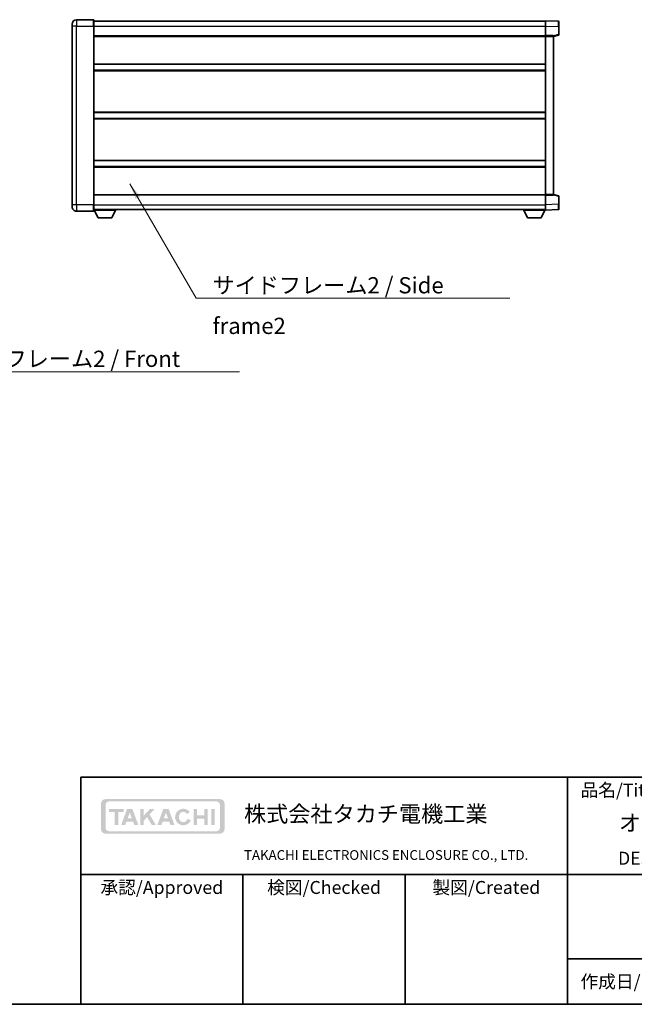
# Model space of a CAD drawing. Units: millimetres. Extents: x 0 to 12386, y 0 to 1686.
# Drawn here: x 2387 to 2955, y 0 to 910 of the extents above; entities that cross this region are included whole.
import ezdxf
from ezdxf.enums import TextEntityAlignment as Align

# ---------------------------------------------------------------- set-up
doc = ezdxf.new("R2010")
doc.units = ezdxf.units.MM
doc.header["$LTSCALE"] = 3
doc.linetypes.add('CHAIN', pattern=[0.35429999999999995, 0.2362, -0.0295, 0.0591, -0.0295])
for name, color, linetype, lineweight in [('Border (ISO)', 7, 'Continuous', 35), ('Hatch (ISO)', 1, 'Continuous', 18), ('Symbol (ISO)', 7, 'Continuous', 18), ('Title (ISO)', 7, 'Continuous', 35), ('Visible (ISO)', 7, 'Continuous', 35), ('Visible Narrow (ISO)', 7, 'Continuous', 25)]:
    doc.layers.add(name, color=color, linetype=linetype, lineweight=lineweight)
doc.styles.add('Note Text (TK)', font='txt')
doc.styles.add('文字スタイル67', font='arial.ttf')
doc.dimstyles.new('Default - Method 1b (TK)$7', dxfattribs={"dimscale": 3, "dimtxt": 2.5, "dimasz": 2.5, "dimexe": 1, "dimexo": 1.499999999999999, "dimgap": 1, "dimtad": 1, "dimtoh": 1, "dimrnd": 1e-08, "dimdsep": 46, "dimtxsty": 'Note Text (TK)', "dimcen": 0.09, "dimdle": 5, "dimclrd": 100, "dimclre": 100, "dimclrt": 7, "dimadec": 1, "dimazin": 1, "dimtfac": 1, "dimtmove": 0, "dimatfit": 3, "dimfxl": 1, "dimtolj": 1, "dimlwd": -1, "dimlwe": -1, "dimarcsym": 0})

# ---------------------------------------------------------------- blocks, each defined once
blk = doc.blocks.new('図面枠 tk図枠')
at = {"layer": 'Border (ISO)'}
blk.add_line((14.50000000000001, 8.000000000000007), (405.4999999999999, 8.000000000000007), dxfattribs=at)
blk = doc.blocks.new('表題欄 tk表題欄')
at = {"layer": 'Hatch (ISO)'}
h = blk.add_hatch(color=256, dxfattribs=at)
edge = h.paths.add_edge_path(flags=0)
edge.add_arc((95.57537688673352, 236.2990653650367), 0.5958259999999996, 269.9999999999897, 360)
edge.add_line((96.17120288673351, 236.2990653650368), (96.17120288673348, 239.7107813650365))
edge.add_arc((95.5753768867335, 239.7107813650366), 0.5958259999999996, 0, 90.0000000000068)
edge.add_line((95.57537688673342, 240.3066073650366), (79.13710888673356, 240.3066073650366))
edge.add_arc((79.13710888673353, 239.7107813650366), 0.5958259999999996, 89.99999999999744, 180)
edge.add_line((78.54128288673353, 239.7107813650365), (78.54128288673331, 236.2990653650368))
edge.add_arc((79.13710888673332, 236.2990653650365), 0.5958259999999996, 180, 270.0000000000231)
edge.add_line((79.13710888673356, 235.7032393650365), (95.57537688673342, 235.7032393650367))
edge = h.paths.add_edge_path()
edge.add_line((77.83935088673357, 239.9556413650366), (77.83935088673357, 236.0542053650368))
edge.add_arc((78.54128288673346, 236.0542053650367), 0.7019319999998935, 180, 270.0000000000087)
edge.add_line((78.54128288673357, 235.3522733650368), (96.17120288673352, 235.3522733650368))
edge.add_arc((96.17120288673351, 236.0542053650367), 0.7019319999998921, 270, 360)
edge.add_line((96.8731348867334, 236.0542053650368), (96.87313488673352, 239.9556413650366))
edge.add_arc((96.1712028867336, 239.9556413650367), 0.7019319999998921, 0, 90.00000000000873)
edge.add_line((96.17120288673348, 240.6575733650367), (78.54128288673357, 240.6575733650366))
edge.add_arc((78.54128288673357, 239.9556413650366), 0.7019319999999984, 90, 180)
for points in [[(79.07181288673355, 239.1476033650369), (79.07181288673355, 238.6578833650367), (79.92066088673353, 238.6578833650367), (79.92066088673353, 236.6581933650368), (80.50832488673353, 236.6581933650368), (80.50832488673353, 238.6578833650367), (81.35717288673355, 238.6578833650367), (81.35717288673355, 239.1476033650369)], [(85.68407849525303, 236.6581933650368), (84.9434673993943, 237.8918698287545), (84.41792288673358, 237.3246628822781), (84.41792288673358, 236.6581933650368), (83.89555488673355, 236.6581933650368), (83.89555488673355, 239.1476033650369), (84.41792288673358, 239.1476033650369), (84.41792288673358, 238.0993979968839), (85.38913556809511, 239.1476033650369), (86.10696490847272, 239.1476033650369), (85.31925422435492, 238.2974470774499), (86.30334488673353, 236.6581933650368)], [(92.09142939614459, 239.1476033650369), (92.09142939614459, 236.6581933650368), (92.60971639614465, 236.6581933650368), (92.60971639614465, 237.6580383650368), (93.76872039614462, 237.6580383650368), (93.76872039614462, 236.6581933650368), (94.28700739614459, 236.6581933650368), (94.28700739614459, 239.1476033650369), (93.76872039614462, 239.1476033650369), (93.76872039614462, 238.1477583650367), (92.60971639614465, 238.1477583650367), (92.60971639614465, 239.1476033650369)], [(94.84202339614467, 239.1476033650369), (94.84202339614467, 236.6581933650368), (95.36439139614473, 236.6581933650368), (95.36439139614473, 239.1476033650369)]]:
    blk.add_hatch(color=256, dxfattribs=at).paths.add_polyline_path(points)
h = blk.add_hatch(color=256, dxfattribs=at)
h.paths.add_polyline_path([(82.59020695886475, 237.7110913650368), (81.95242681460243, 237.7110913650368), (82.27131688673356, 238.5794973650367)], flags=0)
h.paths.add_polyline_path([(82.77903014574996, 237.1968853650368), (81.76360362771717, 237.1968853650368), (81.56578886050404, 236.6581933650368), (80.94907288673355, 236.6581933650368), (81.86321688673357, 239.1476033650369), (82.67941688673353, 239.1476033650369), (83.59356088673351, 236.6581933650368), (82.97684491296302, 236.6581933650368)])
h = blk.add_hatch(color=256, dxfattribs=at)
h.paths.add_polyline_path([(87.52707281460246, 237.7110913650368), (88.16485295886469, 237.7110913650368), (87.84596288673359, 238.5794973650367)], flags=0)
h.paths.add_polyline_path([(87.14043486050403, 236.6581933650368), (87.3382496277172, 237.1968853650368), (88.35367614574989, 237.1968853650368), (88.551490912963, 236.6581933650368), (89.16820688673343, 236.6581933650368), (88.25406288673352, 239.1476033650369), (87.43786288673356, 239.1476033650369), (86.52371888673358, 236.6581933650368)])
h = blk.add_hatch(color=256, dxfattribs=at)
edge = h.paths.add_edge_path()
edge.add_arc((90.52309888673334, 237.9028983650369), 1.273272000000011, 38.55054079078439, 336.5820184016556)
edge.add_line((91.69149139614446, 237.3968543650369), (91.17255542714857, 237.6216113977801))
edge.add_ellipse((90.52309888673352, 237.9028983650369), major_axis=(0, -0.7998759999999119), ratio=0.8673469387756529, start_angle=128.5505407907963, end_angle=426.582018401653, ccw=False)
edge.add_line((91.09381514418376, 238.3576891122095), (91.51887237036831, 238.6964075050431))
at = {"layer": 'Title (ISO)'}
for p, q in [((74.70882392282105, 244.052739026017), (255.7088239228211, 244.052739026017)), ((74.70882392282105, 209.052739026017), (74.70882392282105, 244.052739026017)), ((149.7088239228211, 244.052739026017), (149.7088239228211, 209.052739026017)), ((230.7088239228211, 244.052739026017), (230.7088239228211, 209.052739026017)), ((255.7088239228211, 244.052739026017), (255.7088239228211, 209.052739026017)), ((243.2088239228211, 239.552739026017), (251.2088239228211, 240.5527390260171)), ((251.2088239228211, 234.552739026017), (251.2088239228211, 240.5527390260171)), ((243.2088239228211, 239.552739026017), (243.2088239228211, 235.552739026017)), ((243.2088239228211, 235.552739026017), (251.2088239228211, 234.552739026017)), ((230.7088239228211, 231.052739026017), (255.7088239228211, 231.052739026017)), ((74.70882392282105, 229.052739026017), (230.7088239228211, 229.052739026017)), ((99.70882392282108, 229.052739026017), (99.70882392282108, 209.052739026017)), ((124.708823922821, 229.052739026017), (124.708823922821, 209.052739026017)), ((230.7088239228211, 220.052739026017), (255.7088239228211, 220.052739026017)), ((149.7088239228211, 216.052739026017), (230.7088239228211, 216.052739026017)), ((255.7088239228211, 209.052739026017), (74.70882392282105, 209.052739026017))]:
    blk.add_line(p, q, dxfattribs=at)
at = {"layer": 'Title (ISO)', "color": 4, "linetype": 'CHAIN', "lineweight": 18, "ltscale": 8.889559745788574}
blk.add_line((238.2088239228211, 241.552739026017), (238.2088239228211, 233.552739026017), dxfattribs=at)
at = {"layer": 'Title (ISO)', "color": 4, "linetype": 'CHAIN', "lineweight": 18, "ltscale": 20.00163269042969}
blk.add_line((252.2088239228211, 237.552739026017), (234.2088239228211, 237.552739026017), dxfattribs=at)
at = {"layer": 'Title (ISO)'}
for radius in [3, 2]:
    blk.add_circle((238.2088239228211, 237.552739026017), radius, dxfattribs=at)
at = {"layer": 'Title (ISO)', "color": 1, "char_height": 2.000000029802322, "line_spacing_factor": 1.5, "style": 'Note Text (TK)'}
for s, insert, attachment_point in [('\\fＭＳ Ｐゴシック|b0|i0;\\H2.0000;品名/Title', (151.708823922821, 242.052739026017), 4), ('\\fＭＳ Ｐゴシック|b0|i0;\\H2.0000;尺度/Scale', (232.7088239228211, 229.052739026017), 4), ('\\fＭＳ Ｐゴシック|b0|i0;\\H2.0000;承認/Approved', (87.20882392282108, 227.052739026017), 5), ('\\fＭＳ Ｐゴシック|b0|i0;\\H2.0000;検図/Checked', (112.208823922821, 227.052739026017), 5), ('\\fＭＳ Ｐゴシック|b0|i0;\\H2.0000;製図/Created', (137.2088239228211, 227.052739026017), 5), ('\\fＭＳ Ｐゴシック|b0|i0;\\H2.0000;作成日/Date', (151.708823922821, 212.552739026017), 4)]:
    blk.add_mtext(s, dxfattribs=dict(at, insert=insert, attachment_point=attachment_point))
at = {"layer": 'Title (ISO)', "color": 7, "line_spacing_factor": 1.5, "style": 'Note Text (TK)'}
for s, insert, char_height, attachment_point in [('株式会社タカチ電機工業', (99.87313488673345, 238.052739026017), 2.5, 4), ('\\fArial|b0|i0;\\H1.4986;TAKACHI ELECTRONICS ENCLOSURE CO., LTD.', (99.87313488673342, 232.052739026017), 1.49859994649887, 4), ('\\fＭＳ Ｐゴシック|b0|i0;\\H2.0000;/', (243.2088239228211, 214.552739026017), 2.000000029802322, 5)]:
    blk.add_mtext(s, dxfattribs=dict(at, insert=insert, char_height=char_height, attachment_point=attachment_point))
at = {"layer": 'Title (ISO)', "color": 7}
for tag, p, height, style in [('<品名>_001', (157.6235966500938, 235.7530231169261), 2.5, 'Note Text (TK)'), ('<Title>_001', (157.4932713957346, 230.5520568828656), 2.000000029802322, '文字スタイル67'), ('<ページ_No.>_001', (237.9488807410029, 213.302739026017), 2.5, 'Note Text (TK)'), ('<総ページ数>_001', (246.7997330137301, 213.302739026017), 2.5, 'Note Text (TK)'), ('作成日_001', (175.6250171046392, 211.2814322078352), 2.5, 'Note Text (TK)')]:
    blk.add_attdef(tag, p, '', height=height, dxfattribs=dict(at, style=style))
at = {"layer": 'Title (ISO)', "color": 7, "style": 'Note Text (TK)'}
blk.add_attdef('<尺度>', text='', height=2.5, dxfattribs=at).set_placement((243.2088239228211, 223.5527390260171), align=Align.MIDDLE_CENTER)

msp = doc.modelspace()

# ---------------------------------------------------------------- linework, layer by layer
at = {"layer": 'Visible (ISO)'}
for p, q in [((2435.117921944966, 904.0396696537422), (2435.117921944964, 906.0396696537422)), ((2435.117921944966, 904.0396696537422), (2435.117921945035, 739.0396696537416)), ((2454.867921944963, 910.0396696537504), (2439.117921944963, 910.039669653744)), ((2455.117921944963, 909.7896696537505), (2455.117921944967, 904.0396696537506)), ((2455.117921944963, 908.5396696537507), (2872.617921944964, 908.5396696539232)), ((2455.117921945036, 739.0396696537499), (2455.117921944967, 904.0396696537506)), ((2872.617921944967, 904.0427155188293), (2872.617921944964, 909.0396696539246)), ((2884.635371693315, 908.6200110613887), (2872.617921944964, 909.0396696539246)), ((2872.617921944971, 895.5396696539249), (2872.617921944967, 904.0427155188293)), ((2885.117921944964, 908.1203156478794), (2885.117921944967, 903.6230569262935)), ((2885.117921944971, 896.2087107059303), (2885.117921944967, 903.6230569262935)), ((2455.117921944971, 895.0396696537509), (2872.617921944972, 895.0396696539234)), ((2872.617921944972, 894.5402788269056), (2872.617921944971, 895.5396696539249)), ((2879.635371693322, 895.2946149088457), (2872.617921944971, 895.5396696539249)), ((2872.617921945032, 748.5390604809447), (2872.617921944972, 894.5402788269056)), ((2880.117921944971, 894.5396696539278), (2884.742013297041, 895.724354084894)), ((2880.117921944971, 894.7949194953363), (2880.117921944972, 894.2952240818267)), ((2880.117921945032, 748.7841152260299), (2880.117921944972, 894.2952240818267)), ((2455.117921944982, 868.7896696537508), (2872.617921944982, 868.789669653923)), ((2455.117921944984, 863.2896696537503), (2872.617921944985, 863.2896696539226)), ((2455.117921945, 824.2896696537505), (2872.617921945001, 824.2896696539228)), ((2455.117921945003, 818.7896696537505), (2872.617921945003, 818.7896696539228)), ((2455.117921945019, 779.7896696537506), (2872.617921945019, 779.7896696539228)), ((2455.117921945021, 774.2896696537508), (2872.617921945021, 774.2896696539233)), ((2455.117921945032, 748.0396696537497), (2872.617921945032, 748.0396696539221)), ((2872.617921945032, 747.5396696539254), (2872.617921945032, 748.5390604809445)), ((2872.617921945032, 747.5396696539256), (2879.635371693384, 747.7847243990107)), ((2872.617921945036, 739.0366237890211), (2872.617921945032, 747.5396696539256)), ((2880.117921945032, 748.7841152260299), (2880.117921945032, 748.2844198125205)), ((2884.742013297103, 747.3549852229664), (2880.117921945032, 748.5396696539289)), ((2885.117921945036, 739.4562823815672), (2885.117921945033, 746.8706286019305)), ((2435.117921945035, 737.0396696537416), (2435.117921945035, 739.0396696537416)), ((2455.117921945036, 739.0396696537499), (2455.117921945037, 733.2896696537499)), ((2872.617921945037, 734.0396696539256), (2872.617921945036, 739.0366237890211)), ((2885.117921945036, 739.4562823815672), (2885.117921945036, 734.9590236599813)), ((2439.117921945037, 733.0396696537432), (2454.867921945037, 733.0396696537498)), ((2455.117921945036, 734.5396696537496), (2872.617921945037, 734.5396696539235)), ((2455.117921945034, 733.8396696537454), (2475.717921945034, 733.8396696537626)), ((2459.167921945038, 726.9396696537488), (2455.617921945033, 733.8396696537458)), ((2471.667921945038, 726.9396696537592), (2475.217921945033, 733.8396696537621)), ((2475.717921945033, 734.5396696537625), (2475.717921945034, 733.8396696537626)), ((2852.017921945034, 734.5396696539146), (2852.017921945034, 733.8396696539148)), ((2852.017921945034, 733.8396696539148), (2872.617921945034, 733.8396696539234)), ((2856.067921945036, 726.9396696539166), (2852.517921945034, 733.8396696539152)), ((2868.567921945036, 726.9396696539216), (2872.117921945034, 733.8396696539232)), ((2872.617921945037, 734.0396696539256), (2884.635371693387, 734.4593282464716)), ((2872.617921945034, 734.0396696539252), (2872.617921945034, 733.8396696539234)), ((2459.167921945038, 726.9396696537488), (2471.667921945038, 726.9396696537592)), ((2856.067921945036, 726.9396696539166), (2868.567921945036, 726.9396696539217))]:
    msp.add_line(p, q, dxfattribs=at)
for centre, radius, start, end in [((2454.867921944963, 909.7896696537505), 0.2499999999999902, 0, 90), ((2439.117921944965, 906.0396696537438), 4.000000000000026, 90.00000000002605, 180), ((2884.617921944964, 908.1203156478792), 0.4999999999999801, 0, 88.00000000003546), ((2879.617921944971, 894.7949194953363), 0.5000000000000056, 0, 88.00000000000938), ((2884.61792194497, 896.2087107059302), 0.5, 284.3700000000226, 0), ((2879.617921945032, 748.2844198125202), 0.5, 272.0000000000297, 0), ((2884.617921945033, 746.8706286019303), 0.5000000000000071, 0, 75.63000000001823), ((2439.117921945035, 737.0396696537433), 4.000000000000017, 180, 270.000000000026), ((2454.867921945036, 733.2896696537497), 0.2499999999999968, 270.0000000000521, 0), ((2884.617921945036, 734.959023659981), 0.4999999999999844, 272.0000000000037, 0)]:
    msp.add_arc(centre, radius, start, end, dxfattribs=at)
at = {"layer": 'Visible Narrow (ISO)'}
for p, q in [((2439.117921944967, 904.0396696537438), (2435.117921944966, 904.0396696537422)), ((2439.117921944963, 910.0396696537439), (2439.117921944967, 904.0396696537438)), ((2439.117921944967, 904.0396696537438), (2454.867921944967, 904.0396696537504)), ((2439.117921945036, 739.0396696537433), (2439.117921944967, 904.0396696537438)), ((2454.867921944967, 904.0396696537504), (2454.867921944963, 910.0396696537504)), ((2454.867921944967, 904.0396696537504), (2455.117921944967, 904.0396696537506)), ((2454.867921944967, 904.0396696537504), (2454.867921945036, 739.0396696537497)), ((2455.117921944967, 904.0396696537506), (2872.617921944967, 904.039669653923)), ((2872.617921944967, 904.0427155188293), (2884.635371693319, 903.6230569262935)), ((2884.635371693319, 903.6230569262935), (2885.117921944967, 903.6230569262935)), ((2884.635371693319, 903.6230569262935), (2884.635371693322, 896.2087107059302)), ((2455.117921944971, 894.539669653751), (2872.617921944972, 894.5396696539233)), ((2872.617921944972, 894.5402788269056), (2879.635371693323, 894.2952240818266)), ((2879.635371693323, 894.2952240818266), (2880.117921944972, 894.2952240818267)), ((2879.635371693323, 894.2952240818266), (2879.635371693384, 748.7841152260297)), ((2884.635371693322, 896.2087107059302), (2880.056216712445, 895.0355388977223)), ((2885.117921944971, 896.2087107059303), (2884.635371693322, 896.2087107059302)), ((2455.117921944982, 869.2896696537507), (2872.617921944982, 869.2896696539232)), ((2455.117921944984, 862.7896696537503), (2872.617921944985, 862.7896696539226)), ((2455.117921945, 824.7896696537505), (2872.617921945001, 824.7896696539228)), ((2455.117921945003, 818.2896696537504), (2872.617921945003, 818.2896696539227)), ((2455.117921945019, 780.2896696537501), (2872.617921945019, 780.2896696539224)), ((2455.117921945022, 773.78966965375), (2872.617921945022, 773.7896696539223)), ((2455.117921945032, 748.5396696537498), (2872.617921945032, 748.5396696539221)), ((2879.635371693384, 748.7841152260297), (2872.617921945032, 748.5390604809447)), ((2879.635371693384, 748.7841152260297), (2880.117921945032, 748.7841152260299)), ((2880.056216712507, 748.0438004101344), (2884.635371693384, 746.8706286019303)), ((2884.635371693384, 746.8706286019303), (2885.117921945033, 746.8706286019305)), ((2884.635371693384, 746.8706286019303), (2884.635371693387, 739.456282381567)), ((2439.117921945036, 739.0396696537433), (2435.117921945035, 739.0396696537416)), ((2454.867921945036, 739.0396696537497), (2439.117921945036, 739.0396696537433)), ((2439.117921945036, 739.0396696537433), (2439.117921945037, 733.0396696537433)), ((2454.867921945036, 739.0396696537497), (2455.117921945036, 739.0396696537499)), ((2454.867921945037, 733.0396696537498), (2454.867921945036, 739.0396696537497)), ((2455.117921945035, 739.0396696537496), (2872.617921945036, 739.0396696539235)), ((2884.635371693387, 739.456282381567), (2872.617921945036, 739.0366237890211)), ((2884.635371693387, 739.456282381567), (2885.117921945036, 739.4562823815672))]:
    msp.add_line(p, q, dxfattribs=at)
for centre, major_axis, ratio, start_param, end_param in [((2884.617921944966, 903.6175726985346), (-0.0174478396315716, -5.002438399508196), 0.0034843844876246, 1.571904795232335, 3.141483155355539), ((2879.617921944971, 894.2946147231866), (-0.017444440671467, -1.00000032462075), 0.0174338147945164, 1.571709808457359, 3.141288160416946), ((2884.61792194497, 896.2087107059302), (0.1240913520706659, -0.4843566210358575), 0.0338088728047807, 0, 1.562134767028283), ((2879.617921945032, 748.7847245846694), (0.0174444406722981, -1.000000324620736), 0.0174338147945165, 0.0003044936851913, 1.569882845304334), ((2884.617921945033, 746.8706286019303), (0.124091352070261, 0.4843566210359598), 0.0338088728047798, 4.721050540094719, 6.283185307071128), ((2884.617921945034, 739.4617666093258), (0.017447839635738, -5.002438399508181), 0.0034843844876249, 0.0001095109695513, 1.569687862597241)]:
    msp.add_ellipse(centre, major_axis=major_axis, ratio=ratio, start_param=start_param, end_param=end_param, dxfattribs=at)

# ---------------------------------------------------------------- block references
at = {"xscale": 6, "yscale": 6, "zscale": 6}
msp.add_blockref('図面枠 tk図枠', (1096, -48.00000000000004), dxfattribs=at)
ref = msp.add_blockref('表題欄 tk表題欄', (1994.747056463073, -1254.316434156102), dxfattribs=dict(xscale=6, yscale=6, zscale=6))
ref.add_attrib('<品名>_001', 'オールアルミシステムケース', (2940.488636363637, 160.2017045454546), dxfattribs={"layer": 'Title (ISO)', "color": 7, "height": 15, "style": 'Note Text (TK)'})
ref.add_attrib('<尺度>_001', '1:6', (3440.321022727272, 79.50000000000018), dxfattribs={"layer": 'Title (ISO)', "color": 7, "height": 15, "style": 'Note Text (TK)'})
ref.add_attrib('作成日_001', '2020/03/06', (3048.539771102961, 13.24431795449089), dxfattribs={"layer": 'Title (ISO)', "color": 7, "height": 15, "style": 'Note Text (TK)'})
ref.add_attrib('<Title>_001', 'DESKTOP ENCLOSURE', (2939.706684837481, 128.9959071410914), dxfattribs={"layer": 'Title (ISO)', "color": 7, "height": 12.00000017881393, "style": '文字スタイル67'})
ref.add_attrib('<ページ_No.>_001', '2', (3421.418485675307, 25.46930422919513), dxfattribs={"layer": 'Title (ISO)', "color": 7, "height": 15, "style": 'Note Text (TK)'})
ref.add_attrib('<総ページ数>_001', '8', (3475.208731241474, 25.5972032742156), dxfattribs={"layer": 'Title (ISO)', "color": 7, "height": 15, "style": 'Note Text (TK)'})

# ---------------------------------------------------------------- texts
at = {"layer": 'Symbol (ISO)', "color": 7, "char_height": 15, "attachment_point": 1, "line_spacing_factor": 1.5, "style": 'Note Text (TK)'}
for s, insert, width in [('{\\fＭＳ Ｐゴシック|b0|i0;サイドフレーム2 / Side frame2}', (2564.866245330235, 672.0725564933339), 285.4385948181152), ('{\\fＭＳ Ｐゴシック|b0|i0;フロントフレーム2 / Front frame2}', (2290.855453077681, 604.109863212536), 310.0877094268799)]:
    msp.add_mtext(s, dxfattribs=dict(at, insert=insert, width=width))

# ---------------------------------------------------------------- leaders
at = {"layer": 'Symbol (ISO)', "color": 100, "annotation_type": 0, "has_hookline": 1, "hookline_direction": 0}
for points, text_width in [([(2488.463343054722, 758.4255029666602), (2549.866245330234, 652.6307700205635), (2564.866245330235, 652.6307700205635)], 274.9431818181819), ([(2253.112761477536, 544.7183658602333), (2275.855453077681, 584.6306971294982), (2290.855453077681, 584.6306971294982)], 299.0625)]:
    msp.add_leader(points, dimstyle='Default - Method 1b (TK)$7', override={"dimscale": 0, "dimtxt": 15, "dimasz": 15, "dimgap": 0, "dimtad": 1}, dxfattribs=dict(at, text_width=text_width))

doc.saveas('drawing.dxf')
